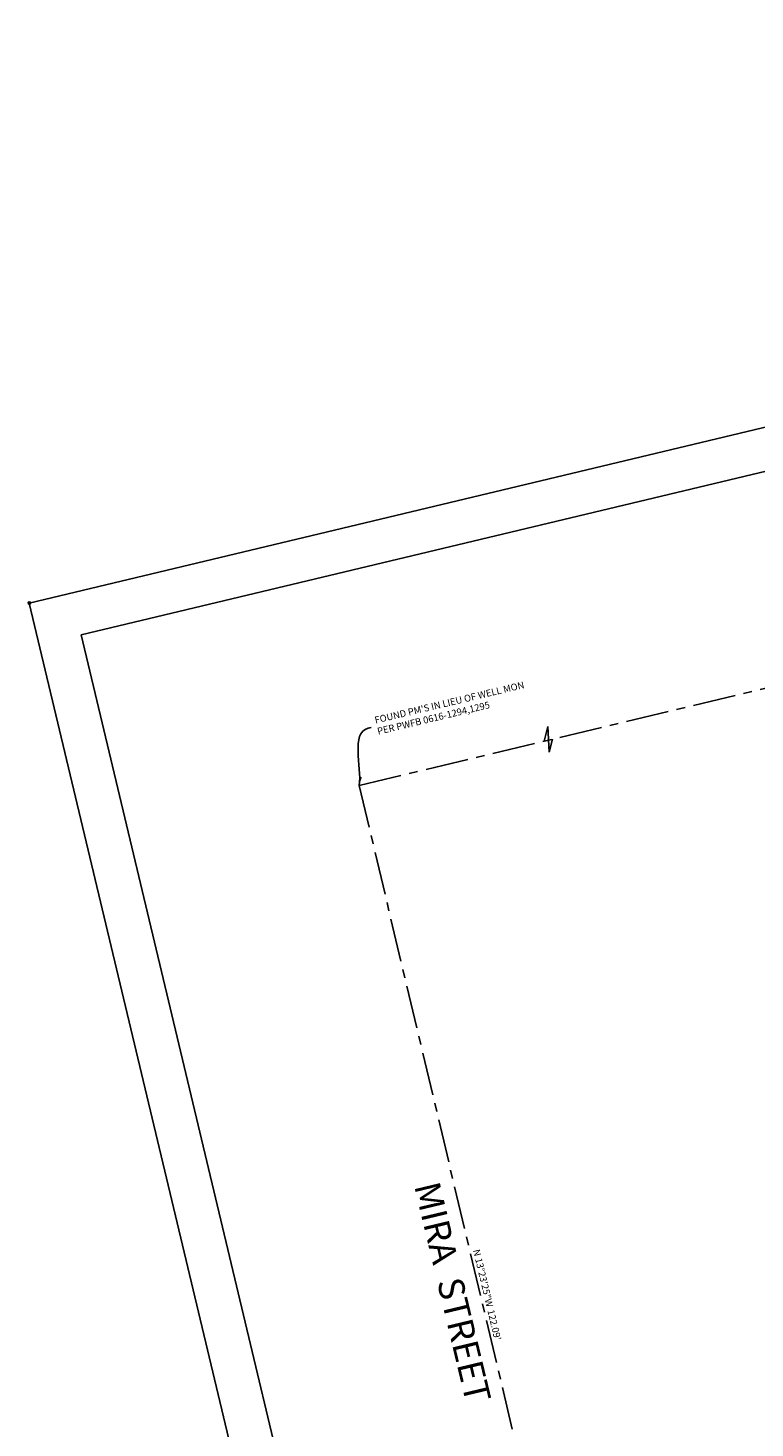
# Model space of a CAD drawing. Extents: x 1019 to 2278, y 848 to 1319.
# Drawn here: x 1019 to 1104, y 939 to 1102 of the extents above; entities that cross this region are included whole.
import ezdxf
from ezdxf.enums import TextEntityAlignment as Align

# ---------------------------------------------------------------- set-up
doc = ezdxf.new("R2010")
doc.units = 0
doc.header["$MEASUREMENT"] = 0
doc.header["$PDMODE"] = 32
doc.header["$PDSIZE"] = 0.3
doc.linetypes.add('CENTER', pattern=[2, 1.25, -0.25, 0.25, -0.25])
for name, color, linetype in [('CG_BORDER', 4, 'Continuous'), ('CG_CALLS', 2, 'Continuous'), ('CG_CENTER_LINE', 2, 'CENTER'), ('CG_NOTES', 2, 'Continuous'), ('CG_ST_NAMES', 1, 'Continuous')]:
    doc.layers.add(name, color=color, linetype=linetype)
doc.layers.add('CG_CORNERS', color=4, linetype='Continuous', plot=False)
doc.styles.add('DENN', font='arial.ttf', dxfattribs={"height": 0.8})
doc.styles.get("Standard").update_dxf_attribs({"font": 'arial.ttf'})
doc.dimstyles.new('LEADERS', dxfattribs={"dimtxt": 0.64, "dimasz": 1, "dimexe": 0.18, "dimexo": 0.0625, "dimgap": 0.05, "dimtad": 0, "dimtih": 1, "dimtoh": 1, "dimdec": 1, "dimzin": 0, "dimdsep": 46, "dimtxsty": 'Standard', "dimcen": 0.05, "dimadec": 0, "dimazin": 0, "dimtfac": 1, "dimtdec": 1, "dimtofl": 0, "dimtmove": 0, "dimatfit": 3, "dimfxl": 0.18, "dimtolj": 1, "dimtzin": 0, "dimarcsym": 0})

msp = doc.modelspace()

# ---------------------------------------------------------------- linework, layer by layer
at = {"layer": 'CG_BORDER'}
msp.add_lwpolyline([(1025.17, 1031.27), (1276.11, 1091.21), (1318.39, 914.19), (1067.45, 854.25)], close=True, dxfattribs=at)
at = {"layer": 'CG_CENTER_LINE', "linetype": 'CENTER', "ltscale": 4}
for q in [(1263.09, 1062.84), (1085.82, 894.98)]:
    msp.add_line((1057.55, 1013.75), q, dxfattribs=at)
at = {"layer": 'CG_CENTER_LINE', "ltscale": 8}
msp.add_lwpolyline([(1079.1, 1018.89), (1079.5, 1020.61), (1079.67, 1017.61), (1080.07, 1019.13)], dxfattribs=at)
at = {"layer": 'CG_CORNERS'}
msp.add_lwpolyline([(1019.15, 1034.97), (1299.27, 1101.88), (1343.87, 915.13), (1063.75, 848.23)], close=True, dxfattribs=at)
msp.add_point((1019.15, 1034.97), dxfattribs=at)

# ---------------------------------------------------------------- texts
at = {"layer": 'CG_CALLS', "style": 'DENN'}
for s, p in [('N 13°23\'25"W', (1071.35, 956.28)), ("122.09'", (1072.65, 950.83))]:
    msp.add_text(s, height=0.8, rotation=283.3903, dxfattribs=at).set_placement(p, align=Align.BOTTOM_CENTER)
at = {"layer": 'CG_NOTES', "insert": (1059.27, 1021.72), "char_height": 0.8, "attachment_point": 1, "rotation": 13.4333, "style": 'DENN'}
msp.add_mtext("FOUND PM'S IN LIEU OF WELL MON\\PPER PWFB 0616-1294,1295", dxfattribs=at)
at = {"layer": 'CG_ST_NAMES', "insert": (1069.9, 955.14), "char_height": 3, "attachment_point": 2, "rotation": 283.4333, "style": 'DENN'}
msp.add_mtext('MIRA  STREET', dxfattribs=at)

# ---------------------------------------------------------------- leaders
at = {"layer": 'CG_NOTES', "path_type": 1}
msp.add_leader([(1057.55, 1013.75), (1058.61, 1020.42), (1058.94, 1020.5)], dimstyle='LEADERS', override={"dimgap": 0.25}, dxfattribs=at)

doc.saveas('drawing.dxf')
